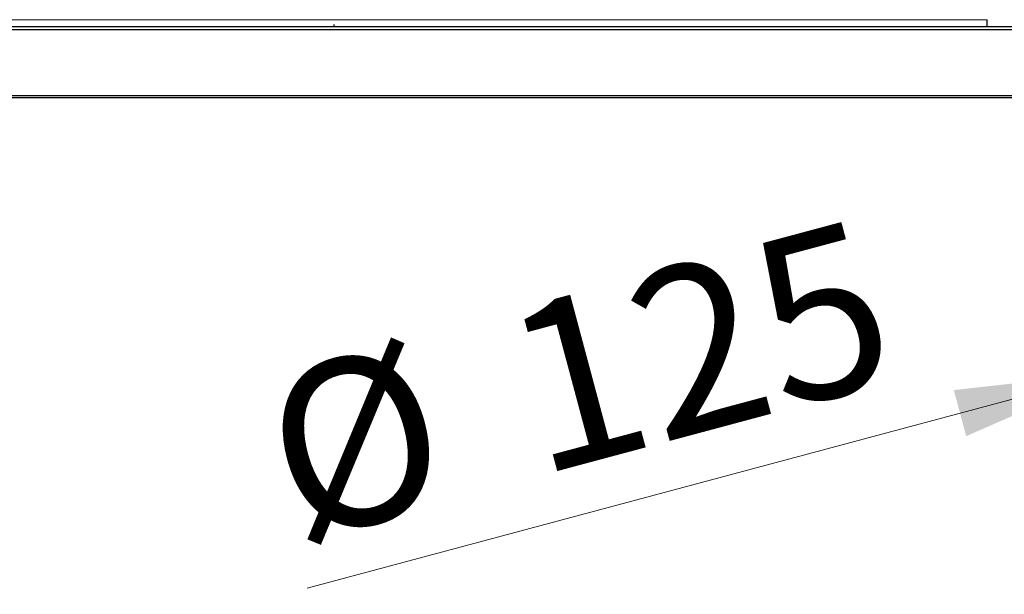
# Model space of a CAD drawing. Units: millimetres. Extents: x 0 to 210, y 0 to 297.
# Drawn here: x 136 to 157, y 203 to 215 of the extents above; entities that cross this region are included whole.
import ezdxf

# ---------------------------------------------------------------- set-up
doc = ezdxf.new("R2010")
doc.units = ezdxf.units.MM
doc.styles.add('SLDTEXTSTYLE0', font='TXT', dxfattribs={"width": 0.75})
doc.dimstyles.new('SLDDIMSTYLE1', dxfattribs={"dimtxt": 3.5, "dimasz": 3.302, "dimexe": 0, "dimexo": 0.0625, "dimgap": 0.875, "dimtad": 1, "dimlfac": 20, "dimrnd": 1e-09, "dimzin": 12, "dimdsep": 46, "dimtxsty": 'SLDTEXTSTYLE0', "dimsah": 1, "dimcen": 0, "dimadec": 0, "dimazin": 3, "dimtfac": 1, "dimtmove": 0, "dimatfit": 3, "dimfxl": 0, "dimfrac": 2, "dimtolj": 1, "dimtzin": 12, "dimarcsym": 0})

# ---------------------------------------------------------------- blocks, each defined once
blk = doc.blocks.new('_D_1')
at = {"color": 7, "linetype": 'Continuous', "lineweight": 0}
for p, q in [((165.031, 209.382), (171.165, 211.025)), ((158.994, 207.764), (165.031, 209.382)), ((158.994, 207.764), (142.116, 203.242))]:
    blk.add_line(p, q, dxfattribs=at)
at = {"color": 7, "linetype": 'Continuous', "lineweight": 18}
for points in [[(165.031, 209.382), (168.35, 209.753), (168.091, 210.719)], [(158.994, 207.764), (155.675, 207.392), (155.934, 206.427)]]:
    blk.add_solid(points, dxfattribs=at)
at = {"color": 7, "linetype": 'Continuous', "lineweight": 18, "char_height": 3.5, "attachment_point": 1, "rotation": 15, "style": 'SLDTEXTSTYLE0'}
for s, insert in [('125', (146.047, 208.967)), ('%%c', (140.962, 207.549))]:
    blk.add_mtext(s, dxfattribs=dict(at, insert=insert))

msp = doc.modelspace()

# ---------------------------------------------------------------- linework, layer by layer
at = {"color": 8, "linetype": 'Continuous', "lineweight": 18}
msp.add_line((130.49493, 215.15542), (156.37493, 215.15542), dxfattribs=at)
at = {"color": 7, "linetype": 'Continuous', "lineweight": 25}
for p, q in [((156.37493, 215.01542), (156.37493, 215.15542)), ((125.33493, 215.01542), (161.88993, 215.01542)), ((161.88993, 214.94042), (125.33493, 214.94042)), ((142.67493, 215.05744), (142.67493, 215.01543)), ((142.67493, 215.01543), (156.37493, 215.01543)), ((125.33493, 213.56542), (161.88993, 213.56542)), ((161.88993, 213.51542), (125.33493, 213.51542))]:
    msp.add_line(p, q, dxfattribs=at)

# ---------------------------------------------------------------- dimensions: what is measured, and where the dimension line sits
at = {"color": 7, "linetype": 'Continuous', "lineweight": 18}
dim = msp.add_diameter_dim_2p(p1=(158.99391, 207.76411), p2=(165.03095, 209.38173), dimstyle='SLDDIMSTYLE1', dxfattribs=at)
dim.commit()
dim.dimension.update_dxf_attribs({"geometry": '_D_1', "text_midpoint": (148.15502, 204.85985), "dimtype": 163})

doc.saveas('drawing.dxf')
